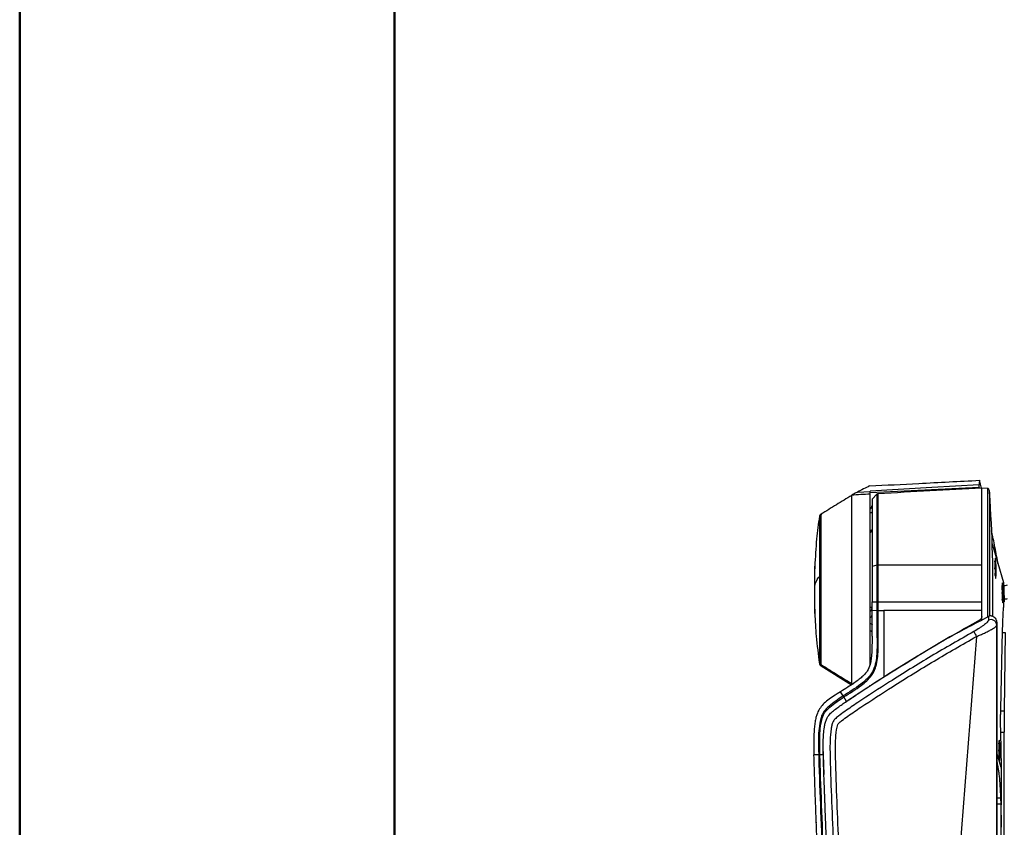
# Model space of a CAD drawing. Units: millimetres. Extents: x 0 to 297, y 0 to 210.
# Drawn here: x 0 to 26, y 49 to 71 of the extents above; entities that cross this region are included whole.
import ezdxf

# ---------------------------------------------------------------- set-up
doc = ezdxf.new("R2010")
doc.units = ezdxf.units.MM

msp = doc.modelspace()

# ---------------------------------------------------------------- linework, layer by layer
at = {"color": 7, "linetype": 'Continuous', "lineweight": 50}
for p, q in [((-0.008, 0), (-0.008, 210)), ((9.992, 10.144), (9.992, 200))]:
    msp.add_line(p, q, dxfattribs=at)
at = {"color": 7, "linetype": 'Continuous', "lineweight": 25}
for p, q in [((25.601, 58.266), (25.598, 58.342)), ((25.606, 58.461), (25.606, 58.461)), ((22.351, 58.148), (22.686, 58.166)), ((25.601, 58.266), (22.686, 58.123)), ((22.686, 58.166), (22.686, 58.168)), ((22.869, 58.09), (22.741, 57.961)), ((25.829, 58.243), (25.666, 58.251)), ((21.332, 57.486), (21.332, 57.486)), ((25.945, 56.77), (26.244, 55.737)), ((22.868, 56.197), (22.741, 56.164)), ((22.743, 55.985), (22.743, 55.234)), ((22.868, 56.197), (22.868, 56.197)), ((22.901, 56.2), (22.901, 56.201)), ((23.057, 56.2), (22.901, 56.2)), ((26.019, 56.107), (26.018, 56.127)), ((26.018, 56.107), (26.019, 56.107)), ((26.019, 56.094), (26.019, 56.107)), ((26.208, 55.453), (26.207, 55.472)), ((26.207, 55.453), (26.208, 55.453)), ((26.208, 55.439), (26.208, 55.453)), ((26.346, 55.662), (26.252, 55.639)), ((26.254, 55.576), (26.26, 55.22)), ((22.741, 55.22), (22.868, 55.218)), ((22.741, 54.993), (22.741, 55.22)), ((22.868, 55.218), (22.868, 54.991)), ((25.666, 54.988), (25.666, 55.215)), ((22.741, 54.993), (22.868, 54.991)), ((22.741, 54.306), (22.741, 54.993)), ((22.901, 54.991), (23.057, 54.991)), ((25.666, 54.988), (23.057, 54.991)), ((25.666, 54.825), (25.666, 54.988)), ((25.666, 54.826), (25.666, 54.825)), ((25.666, 54.731), (25.666, 54.826)), ((25.844, 54.826), (25.844, 54.726)), ((26.066, 54.597), (26.066, 54.667)), ((25.016, 54.403), (25.016, 54.397)), ((25.316, 54.547), (25.316, 54.565)), ((26.066, 35.587), (26.066, 54.597)), ((26.174, 52.354), (26.221, 54.442)), ((26.22, 54.397), (26.293, 54.399)), ((26.293, 54.399), (26.267, 52.312)), ((25.524, 54.295), (24.115, 36.031)), ((24.532, 54.117), (24.532, 54.13)), ((24.432, 54.061), (24.432, 54.065)), ((21.378, 53.511), (22.191, 53.006)), ((23.624, 53.569), (23.628, 53.567)), ((21.968, 52.709), (21.9, 52.82)), ((22.191, 53.037), (22.191, 53.045)), ((22.19, 53.012), (22.19, 53.037)), ((22.191, 53.037), (22.233, 53.035)), ((22.19, 53.012), (22.19, 53.006)), ((26.066, 52.835), (26.066, 51.849)), ((21.985, 52.681), (21.985, 52.681)), ((22.057, 52.564), (21.985, 52.681)), ((26.173, 52.31), (26.267, 52.312)), ((26.189, 50.81), (26.173, 51.746)), ((26.173, 51.738), (26.264, 51.738)), ((26.264, 37.473), (26.264, 51.738)), ((21.437, 51.166), (21.435, 51.339)), ((21.437, 51.206), (21.437, 51.477)), ((26.123, 51.253), (26.122, 51.273)), ((26.122, 51.253), (26.123, 51.253)), ((26.123, 51.239), (26.123, 51.253)), ((21.314, 51.14), (21.188, 51.139)), ((21.437, 51.14), (21.347, 51.14)), ((21.437, 51.14), (21.435, 51.224)), ((21.437, 51.166), (21.435, 51.224)), ((21.435, 51.224), (21.436, 51.224)), ((21.436, 51.224), (21.437, 51.166)), ((21.436, 51.222), (21.437, 51.191)), ((21.437, 51.191), (21.438, 51.137)), ((21.437, 51.146), (21.437, 51.166)), ((21.437, 51.146), (21.437, 51.146)), ((21.438, 51.137), (21.455, 50.608)), ((26.188, 50.799), (26.066, 51.187)), ((26.188, 50.799), (26.188, 49.804)), ((26.132, 49.978), (26.066, 49.979)), ((26.167, 49.978), (26.132, 49.978)), ((26.167, 49.978), (26.173, 49.819)), ((26.173, 49.819), (26.066, 49.82)), ((26.188, 49.204), (26.188, 49.804)), ((21.251, 49.343), (21.251, 49.323))]:
    msp.add_line(p, q, dxfattribs=at)
at = {"color": 7, "linetype": 'Continuous', "lineweight": 25, "flags": 128}
for points in [[(25.598, 58.342), (24.335, 58.266), (22.686, 58.168)], [(25.606, 58.461), (25.601, 58.388), (25.598, 58.342)], [(25.656, 58.248), (25.656, 58.249), (25.631, 58.355), (25.619, 58.408), (25.606, 58.461)], [(22.868, 58.086), (22.868, 58.078), (22.868, 58.036), (22.868, 57.963), (22.868, 57.859), (22.868, 57.725), (22.868, 57.564), (22.868, 57.377), (22.868, 57.167), (22.868, 56.936), (22.868, 56.688), (22.868, 56.447), (22.868, 56.197), (22.868, 56.197), (22.868, 56.197)], [(25.666, 55.135), (25.666, 55.213), (25.666, 55.432), (25.666, 55.651), (25.666, 55.87), (25.666, 56.086), (25.666, 56.299), (25.666, 56.507), (25.666, 56.708), (25.666, 56.902), (25.666, 57.087), (25.666, 57.261), (25.666, 57.425), (25.666, 57.576), (25.666, 57.714), (25.666, 57.837), (25.666, 57.946), (25.666, 58.039), (25.666, 58.116), (25.666, 58.176), (25.666, 58.218), (25.666, 58.244), (25.666, 58.251)], [(26.049, 56.114), (26.048, 56.184), (26.045, 56.249), (26.041, 56.305), (26.037, 56.348), (26.033, 56.375), (26.029, 56.384), (26.025, 56.375), (26.022, 56.348), (26.019, 56.305), (26.018, 56.249), (26.017, 56.184), (26.018, 56.114), (26.02, 56.044), (26.023, 55.979), (26.026, 55.923), (26.03, 55.88), (26.034, 55.853), (26.038, 55.844), (26.042, 55.853), (26.046, 55.88), (26.048, 55.923), (26.05, 55.979), (26.05, 56.044), (26.049, 56.114)], [(25.666, 56.198), (24.407, 56.199), (23.057, 56.2)], [(26.238, 55.459), (26.237, 55.529), (26.234, 55.594), (26.231, 55.65), (26.227, 55.693), (26.222, 55.72), (26.218, 55.729), (26.214, 55.72), (26.211, 55.693), (26.209, 55.65), (26.207, 55.594), (26.207, 55.529), (26.207, 55.459), (26.209, 55.389), (26.212, 55.324), (26.215, 55.268), (26.219, 55.225), (26.223, 55.198), (26.228, 55.189), (26.232, 55.198), (26.235, 55.225), (26.237, 55.268), (26.239, 55.324), (26.239, 55.389), (26.238, 55.459)], [(22.901, 55.217), (24.261, 55.216), (25.666, 55.215)], [(22.901, 54.991), (22.901, 55.048), (22.901, 55.105), (22.901, 55.217)], [(26.346, 55.295), (26.323, 55.294), (26.259, 55.292)], [(22.741, 55.046), (22.739, 55.052), (22.734, 55.057), (22.725, 55.062), (22.713, 55.067), (22.699, 55.071), (22.686, 55.073)], [(26.066, 54.667), (26.066, 54.454), (26.066, 54.247), (26.066, 54.048), (26.066, 53.859), (26.066, 53.679), (26.066, 53.511), (26.066, 53.355), (26.066, 53.213), (26.066, 53.084), (26.066, 52.971), (26.066, 52.873), (26.066, 52.791), (26.066, 52.726), (26.066, 52.679), (26.066, 52.648), (26.066, 52.636), (26.066, 52.641), (26.066, 52.663), (26.066, 52.704), (26.066, 52.761), (26.066, 52.835)], [(22.686, 54.643), (22.699, 54.64), (22.713, 54.635), (22.725, 54.629), (22.734, 54.622), (22.739, 54.615), (22.741, 54.607)], [(26.153, 51.26), (26.152, 51.329), (26.149, 51.395), (26.145, 51.45), (26.142, 51.493), (26.137, 51.52), (26.133, 51.529), (26.129, 51.52), (26.126, 51.493), (26.123, 51.45), (26.122, 51.395), (26.122, 51.329), (26.122, 51.26), (26.124, 51.19), (26.127, 51.125), (26.13, 51.069), (26.134, 51.026), (26.138, 50.999), (26.143, 50.99), (26.146, 50.999), (26.15, 51.026), (26.152, 51.069), (26.154, 51.125), (26.154, 51.19), (26.153, 51.26)]]:
    msp.add_lwpolyline(points, dxfattribs=at)
at = {"color": 7, "linetype": 'Continuous', "lineweight": 25}
for centre, radius, start, end in [((22.904, 58.054), 0.05, 93.0652, 137.8034), ((-11.212, 55.526), 37.178, 358.9389, 4.0358), ((22.641, 57.785), 0.1, 296.987, 359.9958), ((22.694, 57.688), 0.085, 265.1739, 303.6326), ((22.641, 57.151), 0.1, 297.2594, 0), ((22.691, 57.231), 0.101, 267.221, 298.8852), ((22.699, 56.055), 3.33, 357.6695, 4.3349), ((22.901, 56.057), 0.144, 90.0149, 103.1464), ((22.888, 55.401), 3.33, 357.6695, 4.3349), ((25.808, 55.206), 0.452, 355.9744, 1.7552), ((22.648, 55.048), 0.093, 294.6694, 359.039), ((22.648, 54.876), 0.093, 294.6694, 359.039), ((25.916, 54.594), 0.15, 1.0998, 118.5944), ((31.245, 57.551), 6.583, 208.3443, 209.6462), ((22.803, 51.201), 3.33, 357.6695, 4.3349), ((25.87, 50.795), 0.319, 353.7928, 2.6413)]:
    msp.add_arc(centre, radius, start, end, dxfattribs=at)
msp.add_ellipse((25.593, 55.535), major_axis=(-0.008, 2.758), ratio=0.043248, start_param=6.108061, end_param=6.142926, dxfattribs=at)
for points, knots in [([(22.673, 58.31), (23.11, 58.333), (23.818, 58.369), (24.795, 58.42), (25.336, 58.447), (25.606, 58.461)], [0, 0, 0, 0, 0.4469765, 0.7236018, 1, 1, 1, 1]), ([(22.686, 58.091), (22.603, 58.087), (22.437, 58.078), (22.271, 58.069), (22.187, 58.065)], [0, 0, 0, 0, 0.5, 1, 1, 1, 1]), ([(22.351, 58.148), (22.322, 58.133), (22.275, 58.108), (22.222, 58.079), (22.195, 58.066), (22.191, 58.065), (22.191, 58.065), (22.191, 58.065)], [0, 0, 0, 0, 0.376105, 0.595016, 0.757066, 0.95611, 1, 1, 1, 1]), ([(22.673, 58.31), (22.619, 58.284), (22.509, 58.231), (22.404, 58.176), (22.351, 58.148)], [0, 0, 0, 0, 0.499848, 1, 1, 1, 1]), ([(22.686, 58.109), (22.686, 58.112), (22.686, 58.123), (22.686, 58.148), (22.686, 58.166)], [0, 0, 0, 0, 0.287702, 1, 1, 1, 1]), ([(22.686, 53.545), (22.686, 53.57), (22.686, 53.639), (22.686, 53.766), (22.686, 53.927), (22.686, 54.101), (22.686, 54.285), (22.686, 54.477), (22.686, 54.676), (22.686, 54.883), (22.686, 55.095), (22.686, 55.308), (22.686, 55.522), (22.686, 55.739), (22.686, 55.954), (22.686, 56.164), (22.686, 56.37), (22.686, 56.572), (22.686, 56.766), (22.686, 56.95), (22.686, 57.123), (22.686, 57.288), (22.686, 57.439), (22.686, 57.576), (22.686, 57.698), (22.686, 57.806), (22.686, 57.898), (22.686, 57.972), (22.686, 58.029), (22.686, 58.068), (22.686, 58.088), (22.686, 58.09), (22.686, 58.091)], [0, 0, 0, 0, 0.018939, 0.05266, 0.086381, 0.121081, 0.15578, 0.18952, 0.223259, 0.257979, 0.292699, 0.326435, 0.360171, 0.394887, 0.429603, 0.463337, 0.497071, 0.531785, 0.566499, 0.600232, 0.633966, 0.668679, 0.703392, 0.73713, 0.770867, 0.805585, 0.840303, 0.874044, 0.907784, 0.942506, 0.977227, 1, 1, 1, 1]), ([(25.666, 58.248), (25.205, 58.224), (24.284, 58.176), (23.362, 58.128), (22.901, 58.103)], [0, 0, 0, 0, 0.499999, 1, 1, 1, 1]), ([(22.901, 56.201), (22.901, 56.285), (22.901, 56.454), (22.901, 56.681), (22.901, 56.882), (22.901, 57.061), (22.901, 57.231), (22.901, 57.389), (22.901, 57.531), (22.901, 57.66), (22.901, 57.775), (22.901, 57.874), (22.901, 57.955), (22.901, 58.02), (22.901, 58.067), (22.901, 58.095), (22.901, 58.106), (22.901, 58.103), (22.901, 58.103)], [0, 0, 0, 0, 0.078376, 0.157592, 0.221118, 0.284644, 0.350015, 0.415386, 0.478912, 0.542437, 0.607809, 0.67318, 0.736706, 0.800231, 0.865602, 0.930974, 0.994499, 1, 1, 1, 1]), ([(25.666, 56.198), (25.666, 56.292), (25.666, 56.481), (25.666, 56.751), (25.666, 57.02), (25.666, 57.28), (25.666, 57.524), (25.666, 57.732), (25.666, 57.903), (25.666, 58.038), (25.666, 58.142), (25.666, 58.209), (25.666, 58.242), (25.666, 58.243), (25.666, 58.243)], [0, 0, 0, 0, 0.085331, 0.170915, 0.256245, 0.353702, 0.451538, 0.548995, 0.637387, 0.726062, 0.814454, 0.902847, 0.991521, 1, 1, 1, 1]), ([(25.874, 58.146), (25.871, 58.17), (25.867, 58.202), (25.848, 58.232), (25.837, 58.241), (25.831, 58.242), (25.829, 58.243)], [0, 0, 0, 0, 0.622722, 0.849935, 0.93234, 1, 1, 1, 1]), ([(25.829, 54.818), (25.829, 54.842), (25.829, 54.979), (25.829, 55.241), (25.829, 55.596), (25.829, 55.951), (25.829, 56.299), (25.829, 56.633), (25.829, 56.949), (25.829, 57.24), (25.829, 57.501), (25.829, 57.729), (25.829, 57.92), (25.829, 58.069), (25.829, 58.174), (25.829, 58.234), (25.829, 58.238), (25.829, 58.239)], [0, 0, 0, 0, 0.01527, 0.086608, 0.157947, 0.229285, 0.300623, 0.371961, 0.443299, 0.514637, 0.585975, 0.657313, 0.728652, 0.79999, 0.871328, 0.942666, 1, 1, 1, 1]), ([(25.874, 58.143), (25.874, 58.141), (25.874, 58.138), (25.874, 58.08), (25.874, 57.979), (25.874, 57.835), (25.874, 57.651), (25.874, 57.431), (25.874, 57.179), (25.874, 56.898), (25.874, 56.594), (25.874, 56.271), (25.874, 55.936), (25.874, 55.594), (25.874, 55.251), (25.874, 54.997), (25.874, 54.862), (25.874, 54.837)], [0, 0, 0, 0, 0.057294, 0.12853, 0.199766, 0.271001, 0.342237, 0.413473, 0.484708, 0.555944, 0.62718, 0.698415, 0.769651, 0.840887, 0.912122, 0.983358, 1, 1, 1, 1]), ([(22.195, 58.059), (22.059, 57.976), (21.785, 57.81), (21.514, 57.639), (21.378, 57.553)], [0, 0, 0, 0, 0.498318, 1, 1, 1, 1]), ([(22.19, 58.056), (22.19, 58.049), (22.19, 58.035), (22.19, 57.991), (22.19, 57.93), (22.19, 57.852), (22.19, 57.758), (22.19, 57.647), (22.19, 57.521), (22.19, 57.382), (22.19, 57.231), (22.19, 57.065), (22.19, 56.889), (22.19, 56.704), (22.19, 56.512), (22.19, 56.311), (22.19, 56.104), (22.19, 55.895), (22.19, 55.683), (22.19, 55.469), (22.19, 55.255), (22.19, 55.045), (22.19, 54.838), (22.19, 54.635), (22.19, 54.437), (22.19, 54.25), (22.19, 54.071), (22.19, 53.902), (22.19, 53.744), (22.19, 53.6), (22.191, 53.47), (22.191, 53.353), (22.19, 53.233), (22.19, 53.119), (22.19, 53.07), (22.191, 53.045)], [0, 0, 0, 0, 0.02695, 0.056676, 0.086402, 0.115289, 0.144175, 0.173901, 0.203628, 0.232505, 0.261383, 0.291101, 0.320818, 0.349689, 0.378559, 0.408268, 0.437978, 0.466846, 0.495715, 0.525422, 0.555129, 0.584, 0.612871, 0.642581, 0.672291, 0.701164, 0.730037, 0.759749, 0.789461, 0.818332, 0.847202, 0.876912, 0.906622, 0.952889, 1, 1, 1, 1]), ([(22.741, 57.961), (22.741, 57.959), (22.741, 57.956), (22.741, 57.92), (22.741, 57.851), (22.741, 57.749), (22.741, 57.627), (22.741, 57.474), (22.741, 57.294), (22.741, 57.097), (22.741, 56.878), (22.741, 56.64), (22.741, 56.423), (22.741, 56.26), (22.741, 56.164)], [0, 0, 0, 0, 0.065543, 0.131574, 0.258531, 0.32391, 0.389289, 0.516246, 0.581625, 0.647004, 0.773962, 0.839341, 0.90472, 1, 1, 1, 1]), ([(21.378, 57.56), (21.372, 57.556), (21.36, 57.547), (21.346, 57.531), (21.337, 57.511), (21.334, 57.497), (21.332, 57.49)], [0, 0, 0, 0, 0.256167, 0.5, 0.743833, 1, 1, 1, 1]), ([(21.378, 55.904), (21.378, 55.991), (21.378, 56.163), (21.378, 56.41), (21.378, 56.641), (21.378, 56.854), (21.378, 57.044), (21.378, 57.208), (21.378, 57.344), (21.378, 57.449), (21.378, 57.521), (21.378, 57.559), (21.378, 57.565), (21.378, 57.544), (21.378, 57.536)], [0, 0, 0, 0, 0.0856302, 0.1711244, 0.2567932, 0.3418267, 0.4275197, 0.5127824, 0.5979545, 0.683708, 0.7687559, 0.854315, 0.9399447, 1, 1, 1, 1]), ([(21.334, 57.501), (21.307, 57.3), (21.247, 56.855), (21.223, 56.407), (21.21, 56.162)], [0, 0, 0, 0, 0.4533953, 1, 1, 1, 1]), ([(21.332, 57.486), (21.332, 57.486), (21.332, 57.487), (21.332, 57.451), (21.332, 57.383), (21.332, 57.281), (21.332, 57.151), (21.332, 56.992), (21.332, 56.809), (21.332, 56.603), (21.332, 56.38), (21.332, 56.142), (21.332, 55.975), (21.332, 55.891)], [0, 0, 0, 0, 0.053976, 0.14872, 0.242898, 0.337857, 0.432172, 0.526587, 0.621479, 0.715641, 0.810506, 0.905178, 1, 1, 1, 1]), ([(26.102, 56.228), (26.1, 56.238), (26.084, 56.334), (26.038, 56.581), (25.981, 56.876), (25.939, 57.061), (25.927, 57.114)], [0, 0, 0, 0, 0.0278533, 0.2805298, 0.7960614, 1, 1, 1, 1]), ([(21.211, 56.17), (21.208, 56.099), (21.202, 55.928), (21.198, 55.638), (21.198, 55.288), (21.207, 55.037), (21.211, 54.905)], [0, 0, 0, 0, 0.1691487, 0.4040614, 0.6873856, 1, 1, 1, 1]), ([(21.211, 55.651), (21.211, 55.688), (21.211, 55.763), (21.211, 55.869), (21.211, 55.963), (21.211, 56.042), (21.211, 56.102), (21.211, 56.144), (21.211, 56.164), (21.211, 56.174), (21.211, 56.17), (21.211, 56.17)], [0, 0, 0, 0, 0.129636, 0.262532, 0.39628, 0.528366, 0.656438, 0.778527, 0.893185, 0.999517, 1, 1, 1, 1]), ([(22.741, 56.164), (22.741, 56.085), (22.741, 55.925), (22.741, 55.608), (22.741, 55.373), (22.741, 55.22)], [0, 0, 0, 0, 0.256649, 0.51655, 1, 1, 1, 1]), ([(22.868, 56.197), (22.868, 56.119), (22.868, 55.959), (22.868, 55.631), (22.868, 55.382), (22.868, 55.218)], [0, 0, 0, 0, 0.243975, 0.498963, 1, 1, 1, 1]), ([(22.901, 55.217), (22.901, 55.382), (22.901, 55.632), (22.901, 55.961), (22.901, 56.122), (22.901, 56.2)], [0, 0, 0, 0, 0.500141, 0.755354, 1, 1, 1, 1]), ([(21.211, 55.651), (21.224, 55.696), (21.248, 55.776), (21.306, 55.856), (21.332, 55.891)], [0, 0, 0, 0, 0.5587987, 1, 1, 1, 1]), ([(21.332, 55.891), (21.334, 55.893), (21.337, 55.895), (21.346, 55.899), (21.36, 55.902), (21.372, 55.903), (21.378, 55.904)], [0, 0, 0, 0, 0.2561674, 0.5, 0.7438326, 1, 1, 1, 1]), ([(21.332, 55.891), (21.332, 55.807), (21.332, 55.638), (21.332, 55.38), (21.332, 55.127), (21.332, 54.88), (21.332, 54.645), (21.332, 54.425), (21.332, 54.224), (21.332, 54.045), (21.332, 53.891), (21.332, 53.767), (21.332, 53.669), (21.332, 53.632), (21.332, 53.613)], [0, 0, 0, 0, 0.083491, 0.166851, 0.250379, 0.333289, 0.416842, 0.499974, 0.58302, 0.666631, 0.749554, 0.832979, 0.916466, 1, 1, 1, 1]), ([(21.378, 53.544), (21.378, 53.564), (21.378, 53.603), (21.378, 53.703), (21.378, 53.832), (21.378, 53.992), (21.378, 54.177), (21.378, 54.385), (21.378, 54.613), (21.378, 54.857), (21.378, 55.112), (21.378, 55.375), (21.378, 55.641), (21.378, 55.816), (21.378, 55.904)], [0, 0, 0, 0, 0.083534, 0.167021, 0.250446, 0.333369, 0.41698, 0.500026, 0.583158, 0.666711, 0.749621, 0.833149, 0.916509, 1, 1, 1, 1]), ([(26.244, 55.737), (26.245, 55.731), (26.247, 55.72), (26.25, 55.681), (26.253, 55.632), (26.254, 55.594), (26.254, 55.576)], [0, 0, 0, 0, 0.250098, 0.49999, 0.749887, 1, 1, 1, 1]), ([(21.211, 54.905), (21.211, 54.904), (21.211, 54.9), (21.211, 54.93), (21.211, 54.98), (21.211, 55.037), (21.211, 55.11), (21.211, 55.201), (21.211, 55.305), (21.211, 55.419), (21.211, 55.536), (21.211, 55.613), (21.211, 55.651)], [0, 0, 0, 0, 0.053887, 0.203756, 0.288462, 0.379802, 0.477062, 0.579088, 0.684312, 0.790859, 0.896728, 1, 1, 1, 1]), ([(22.868, 54.991), (22.868, 54.79), (22.867, 54.515), (22.872, 54.165), (22.873, 53.941), (22.858, 53.719), (22.822, 53.53), (22.766, 53.379), (22.689, 53.253), (22.577, 53.132), (22.411, 52.996), (22.207, 52.856), (22.047, 52.758), (21.968, 52.709), (21.968, 52.709)], [0, 0, 0, 0, 0.225168, 0.308676, 0.39246, 0.475635, 0.558308, 0.606712, 0.655091, 0.722633, 0.790436, 0.895176, 0.999999, 1, 1, 1, 1]), ([(21.985, 52.681), (22.065, 52.731), (22.225, 52.829), (22.432, 52.971), (22.601, 53.109), (22.716, 53.234), (22.795, 53.365), (22.853, 53.519), (22.89, 53.711), (22.905, 53.936), (22.904, 54.162), (22.9, 54.514), (22.901, 54.79), (22.901, 54.991)], [0, 0, 0, 0, 0.104114, 0.208148, 0.276891, 0.345369, 0.395229, 0.445118, 0.527636, 0.610644, 0.694247, 0.777581, 1, 1, 1, 1]), ([(23.057, 54.991), (23.057, 54.695), (23.057, 54.104), (23.057, 53.512), (23.057, 53.217)], [0, 0, 0, 0, 0.500833, 1, 1, 1, 1]), ([(26.221, 54.442), (26.224, 54.528), (26.228, 54.701), (26.238, 54.902), (26.248, 55.061), (26.256, 55.137), (26.259, 55.174)], [0, 0, 0, 0, 0.279884, 0.560053, 0.780115, 1, 1, 1, 1]), ([(21.21, 54.909), (21.221, 54.706), (21.244, 54.258), (21.302, 53.813), (21.334, 53.569)], [0, 0, 0, 0, 0.451638, 1, 1, 1, 1]), ([(23.057, 53.217), (23.339, 53.394), (23.91, 53.753), (24.763, 54.259), (25.338, 54.582), (25.615, 54.738)], [0, 0, 0, 0, 0.334898, 0.68026, 1, 1, 1, 1]), ([(24.818, 54.29), (24.988, 54.378), (25.327, 54.556), (25.672, 54.736), (25.844, 54.826)], [0, 0, 0, 0, 0.499245, 1, 1, 1, 1]), ([(25.844, 54.726), (25.844, 54.723), (25.842, 54.711), (25.816, 54.676), (25.755, 54.623), (25.68, 54.568), (25.585, 54.504), (25.505, 54.457), (25.451, 54.426)], [0, 0, 0, 0, 0.056257, 0.233519, 0.442857, 0.584116, 0.725505, 1, 1, 1, 1]), ([(25.666, 54.825), (25.665, 54.814), (25.663, 54.791), (25.645, 54.762), (25.627, 54.745), (25.616, 54.739), (25.615, 54.738)], [0, 0, 0, 0, 0.316681, 0.633356, 0.950225, 1, 1, 1, 1]), ([(25.916, 54.844), (25.899, 54.843), (25.874, 54.84), (25.852, 54.83), (25.844, 54.826)], [0, 0, 0, 0, 0.67652, 1, 1, 1, 1]), ([(25.916, 54.844), (25.93, 54.843), (25.957, 54.84), (25.996, 54.819), (26.035, 54.781), (26.06, 54.728), (26.066, 54.687), (26.066, 54.667), (26.066, 54.667)], [0, 0, 0, 0, 0.144662, 0.288667, 0.489952, 0.762085, 0.998038, 1, 1, 1, 1]), ([(25.451, 54.426), (25.072, 54.208), (24.315, 53.774), (23.287, 53.138), (22.521, 52.642), (22.068, 52.337), (21.863, 52.189), (21.749, 52.099), (21.687, 52.011), (21.662, 51.919), (21.633, 51.757), (21.614, 51.52), (21.618, 50.921), (21.651, 50.033), (21.707, 48.724), (21.759, 47.282), (21.819, 45.709), (21.895, 44.136), (22, 42.566), (22.147, 41), (22.314, 39.696), (22.485, 38.654), (22.632, 38.002), (22.782, 37.486), (22.922, 37.104), (23.084, 36.766), (23.269, 36.479), (23.455, 36.265), (23.654, 36.105), (23.851, 35.986), (23.991, 35.926), (24.062, 35.896)], [0, 0, 0, 0, 0.061792, 0.123584, 0.17101, 0.190861, 0.200796, 0.206828, 0.211348, 0.215721, 0.22011, 0.234665, 0.249246, 0.304844, 0.360447, 0.434674, 0.508953, 0.583225, 0.657448, 0.731615, 0.805767, 0.843396, 0.881003, 0.900212, 0.91943, 0.93858, 0.953115, 0.96762, 0.978385, 0.989208, 1, 1, 1, 1]), ([(22.741, 54.403), (22.739, 54.409), (22.736, 54.422), (22.716, 54.438), (22.695, 54.444), (22.686, 54.447)], [0, 0, 0, 0, 0.345087, 0.690174, 1, 1, 1, 1]), ([(22.74, 54.309), (22.74, 54.308), (22.74, 54.307), (22.74, 54.342), (22.74, 54.375), (22.74, 54.398), (22.74, 54.403)], [0, 0, 0, 0, 0.35434, 0.637293, 0.928452, 1, 1, 1, 1]), ([(25.524, 54.295), (25.524, 54.295), (25.56, 54.309), (25.633, 54.339), (25.739, 54.385), (25.838, 54.433), (25.942, 54.488), (26.028, 54.543), (26.062, 54.579), (26.066, 54.594), (26.066, 54.597), (26.066, 54.597)], [0, 0, 0, 0, 0.000003, 0.132934, 0.265858, 0.404622, 0.543301, 0.755441, 0.940422, 0.999997, 1, 1, 1, 1]), ([(24.115, 36.031), (24.099, 36.038), (23.993, 36.08), (23.805, 36.176), (23.575, 36.351), (23.386, 36.568), (23.212, 36.84), (23.056, 37.163), (22.921, 37.534), (22.774, 38.04), (22.63, 38.682), (22.46, 39.718), (22.294, 41.017), (22.147, 42.581), (22.042, 44.148), (21.966, 45.718), (21.906, 47.289), (21.855, 48.728), (21.798, 50.035), (21.766, 50.918), (21.761, 51.508), (21.779, 51.731), (21.805, 51.876), (21.819, 51.94), (21.864, 52.001), (21.958, 52.072), (22.154, 52.215), (22.603, 52.516), (23.365, 53.011), (24.391, 53.645), (25.146, 54.078), (25.524, 54.295)], [0, 0, 0, 0, 0.002495, 0.016343, 0.030164, 0.043841, 0.057548, 0.076409, 0.095338, 0.114259, 0.152064, 0.189891, 0.265097, 0.340319, 0.415597, 0.490925, 0.56626, 0.641542, 0.697954, 0.754362, 0.768569, 0.782751, 0.786338, 0.789908, 0.791898, 0.79709, 0.806767, 0.826792, 0.874815, 0.937407, 1, 1, 1, 1]), ([(22.74, 54.305), (22.739, 54.223), (22.738, 54.073), (22.731, 53.867), (22.717, 53.695), (22.688, 53.529), (22.631, 53.394), (22.548, 53.288), (22.467, 53.208), (22.364, 53.126), (22.235, 53.035), (22.078, 52.932), (21.963, 52.86), (21.9, 52.82)], [0, 0, 0, 0, 0.132421, 0.242555, 0.333683, 0.410225, 0.513643, 0.567055, 0.626812, 0.696644, 0.779973, 0.880036, 1, 1, 1, 1]), ([(22.045, 52.555), (22.046, 52.556), (22.348, 52.759), (22.952, 53.162), (23.644, 53.589), (24.265, 53.966), (24.58, 54.15), (24.818, 54.29)], [0, 0, 0, 0, 0.001341, 0.33345, 0.665597, 0.746836, 1, 1, 1, 1]), ([(21.378, 53.544), (21.372, 53.549), (21.36, 53.557), (21.346, 53.573), (21.337, 53.592), (21.334, 53.606), (21.332, 53.613)], [0, 0, 0, 0, 0.256167, 0.5, 0.743833, 1, 1, 1, 1]), ([(21.332, 53.613), (21.332, 53.594), (21.332, 53.574), (21.332, 53.582), (21.332, 53.583)], [0, 0, 0, 0, 0.916821, 1, 1, 1, 1]), ([(21.332, 53.581), (21.334, 53.573), (21.337, 53.559), (21.346, 53.54), (21.36, 53.523), (21.372, 53.515), (21.378, 53.511)], [0, 0, 0, 0, 0.2561675, 0.5, 0.7438326, 1, 1, 1, 1]), ([(21.378, 53.544), (21.506, 53.464), (21.776, 53.295), (22.048, 53.131), (22.19, 53.045)], [0, 0, 0, 0, 0.477933, 1, 1, 1, 1]), ([(21.378, 53.513), (21.378, 53.512), (21.378, 53.504), (21.378, 53.525), (21.378, 53.544)], [0, 0, 0, 0, 0.08891, 1, 1, 1, 1]), ([(22.057, 52.564), (22.169, 52.639), (22.5, 52.86), (22.835, 53.075), (23.057, 53.217)], [0, 0, 0, 0, 0.338126, 1, 1, 1, 1]), ([(21.9, 52.82), (21.837, 52.781), (21.72, 52.709), (21.561, 52.601), (21.432, 52.49), (21.328, 52.361), (21.268, 52.228), (21.233, 52.099), (21.211, 51.976), (21.195, 51.824), (21.185, 51.637), (21.182, 51.404), (21.186, 51.233), (21.188, 51.139)], [0, 0, 0, 0, 0.112982, 0.208099, 0.29113, 0.369963, 0.457145, 0.509665, 0.57207, 0.647617, 0.740744, 0.856322, 1, 1, 1, 1]), ([(22.191, 53.037), (22.19, 53.034), (22.19, 53.03), (22.204, 53.02), (22.207, 53.017)], [0, 0, 0, 0, 0.778016, 1, 1, 1, 1]), ([(22.686, 52.977), (22.686, 52.979), (22.686, 52.986), (22.686, 52.99), (22.686, 52.993)], [0, 0, 0, 0, 0.224926, 1, 1, 1, 1]), ([(21.968, 52.709), (21.968, 52.709), (21.963, 52.707), (21.897, 52.662), (21.769, 52.574), (21.621, 52.461), (21.512, 52.363), (21.446, 52.283), (21.4, 52.194), (21.354, 52.049), (21.319, 51.843), (21.306, 51.579), (21.309, 51.345), (21.314, 51.198), (21.315, 51.14)], [0, 0, 0, 0, 0.000002, 0.008573, 0.130967, 0.253278, 0.311688, 0.369851, 0.421764, 0.473812, 0.616876, 0.760881, 0.904921, 1, 1, 1, 1]), ([(21.348, 51.14), (21.346, 51.198), (21.342, 51.344), (21.339, 51.577), (21.351, 51.838), (21.385, 52.04), (21.43, 52.18), (21.473, 52.265), (21.535, 52.342), (21.643, 52.439), (21.794, 52.553), (21.921, 52.639), (21.985, 52.681), (21.985, 52.681)], [0, 0, 0, 0, 0.096946, 0.241898, 0.386809, 0.530767, 0.581088, 0.631277, 0.687872, 0.744707, 0.872294, 0.999998, 1, 1, 1, 1]), ([(21.436, 51.224), (21.435, 51.314), (21.434, 51.468), (21.445, 51.685), (21.462, 51.847), (21.487, 51.98), (21.521, 52.102), (21.597, 52.221), (21.712, 52.316), (21.861, 52.43), (21.979, 52.51), (22.057, 52.564)], [0, 0, 0, 0, 0.169254, 0.288337, 0.407806, 0.474956, 0.542757, 0.645628, 0.733213, 0.821679, 1, 1, 1, 1]), ([(21.968, 52.709), (21.97, 52.706), (21.975, 52.698), (21.982, 52.688), (21.985, 52.682), (21.985, 52.681)], [0, 0, 0, 0, 0.475782, 0.935823, 1, 1, 1, 1]), ([(26.173, 51.746), (26.172, 51.807), (26.17, 51.928), (26.17, 52.091), (26.171, 52.234), (26.173, 52.314), (26.174, 52.354)], [0, 0, 0, 0, 0.279608, 0.559997, 0.780316, 1, 1, 1, 1]), ([(26.267, 52.312), (26.267, 52.268), (26.266, 52.181), (26.265, 52.038), (26.264, 51.889), (26.264, 51.789), (26.264, 51.738)], [0, 0, 0, 0, 0.253909, 0.507813, 0.751121, 1, 1, 1, 1]), ([(26.066, 51.849), (26.066, 51.685), (26.066, 51.222), (26.066, 50.759), (26.066, 50.46)], [0, 0, 0, 0, 0.354124, 1, 1, 1, 1]), ([(21.949, 39.272), (21.916, 39.502), (21.846, 39.978), (21.761, 40.719), (21.684, 41.506), (21.615, 42.333), (21.552, 43.192), (21.496, 44.073), (21.445, 44.966), (21.403, 45.8), (21.366, 46.567), (21.335, 47.257), (21.307, 47.924), (21.281, 48.557), (21.259, 49.119), (21.241, 49.607), (21.225, 50.019), (21.213, 50.359), (21.204, 50.628), (21.197, 50.831), (21.192, 50.998), (21.189, 51.096), (21.188, 51.139)], [0, 0, 0, 0, 0.058575, 0.121394, 0.18805, 0.258013, 0.330635, 0.40515, 0.480671, 0.556195, 0.615865, 0.674189, 0.730487, 0.784028, 0.834031, 0.872397, 0.90722, 0.937964, 0.95801, 0.975202, 0.989286, 1, 1, 1, 1]), ([(21.314, 51.14), (21.317, 51.052), (21.334, 50.489), (21.372, 49.449), (21.419, 48.259), (21.469, 47.069), (21.524, 45.879), (21.599, 44.452), (21.666, 43.382), (21.725, 42.55), (21.791, 41.719), (21.88, 40.769), (21.994, 39.822), (22.098, 39.114), (22.212, 38.49), (22.334, 37.95), (22.46, 37.495), (22.597, 37.107), (22.738, 36.787), (22.875, 36.533), (23.045, 36.279), (23.261, 36.039), (23.531, 35.826), (23.839, 35.663), (24.06, 35.588), (24.171, 35.551)], [0, 0, 0, 0, 0.015997, 0.102978, 0.189956, 0.233445, 0.320427, 0.407413, 0.494416, 0.516167, 0.559673, 0.64671, 0.690266, 0.733819, 0.777407, 0.80613, 0.834862, 0.863544, 0.881109, 0.89869, 0.916214, 0.936817, 0.957405, 0.978681, 1, 1, 1, 1]), ([(21.315, 51.14), (21.319, 51.14), (21.329, 51.14), (21.341, 51.14), (21.347, 51.14)], [0, 0, 0, 0, 0.500017, 1, 1, 1, 1]), ([(24.18, 35.582), (24.071, 35.619), (23.853, 35.692), (23.55, 35.853), (23.284, 36.063), (23.071, 36.299), (22.903, 36.55), (22.767, 36.802), (22.628, 37.12), (22.491, 37.505), (22.365, 37.958), (22.244, 38.496), (22.13, 39.119), (22.027, 39.827), (21.913, 40.773), (21.823, 41.722), (21.758, 42.553), (21.699, 43.384), (21.632, 44.454), (21.557, 45.881), (21.502, 47.07), (21.452, 48.26), (21.405, 49.45), (21.367, 50.489), (21.349, 51.053), (21.347, 51.14), (21.347, 51.14)], [0, 0, 0, 0, 0.021092, 0.042142, 0.06244, 0.082754, 0.100143, 0.117589, 0.135019, 0.163654, 0.192338, 0.221013, 0.264624, 0.308236, 0.351852, 0.439053, 0.48265, 0.504448, 0.591647, 0.678837, 0.766028, 0.809623, 0.896813, 0.984004, 1, 1, 1, 1, 1]), ([(24.209, 35.675), (24.156, 35.692), (24.042, 35.729), (23.885, 35.794), (23.746, 35.863), (23.629, 35.932), (23.522, 36.006), (23.423, 36.086), (23.316, 36.185), (23.201, 36.311), (23.078, 36.473), (22.967, 36.651), (22.869, 36.835), (22.741, 37.112), (22.601, 37.495), (22.465, 37.974), (22.352, 38.469), (22.278, 38.86), (22.228, 39.154), (22.2, 39.334), (22.171, 39.522), (22.143, 39.718), (22.122, 39.874), (22.109, 39.973), (22.104, 40.018), (22.099, 40.058), (22.092, 40.112), (22.083, 40.182), (22.073, 40.267), (22.061, 40.367), (22.037, 40.576), (22.011, 40.815), (21.985, 41.067), (21.967, 41.246), (21.948, 41.444), (21.927, 41.682), (21.903, 41.96), (21.877, 42.276), (21.849, 42.633), (21.83, 42.9), (21.818, 43.062), (21.815, 43.106), (21.812, 43.151), (21.809, 43.197), (21.806, 43.244), (21.798, 43.354), (21.781, 43.606), (21.756, 44), (21.727, 44.49), (21.704, 44.899), (21.686, 45.23), (21.674, 45.46), (21.663, 45.681), (21.652, 45.887), (21.643, 46.076), (21.633, 46.277), (21.623, 46.482), (21.614, 46.683), (21.606, 46.849), (21.601, 46.976), (21.596, 47.079), (21.592, 47.167), (21.588, 47.256), (21.584, 47.345), (21.58, 47.434), (21.576, 47.523), (21.572, 47.612), (21.563, 47.835), (21.542, 48.32), (21.521, 48.839), (21.505, 49.256), (21.498, 49.436), (21.492, 49.599), (21.487, 49.739), (21.482, 49.857), (21.479, 49.947), (21.476, 50.032), (21.472, 50.118), (21.469, 50.216), (21.466, 50.309), (21.462, 50.397), (21.459, 50.48), (21.455, 50.597), (21.45, 50.737), (21.445, 50.884), (21.442, 50.992), (21.44, 51.069), (21.438, 51.115), (21.438, 51.138), (21.437, 51.14)], [0, 0, 0, 0, 0.010336, 0.022026, 0.031265, 0.039095, 0.046904, 0.055266, 0.062544, 0.073785, 0.08671, 0.100005, 0.112468, 0.125048, 0.156297, 0.187543, 0.216956, 0.250012, 0.260793, 0.272028, 0.283715, 0.295855, 0.308448, 0.312818, 0.314327, 0.316773, 0.320156, 0.324475, 0.329731, 0.335924, 0.343055, 0.368598, 0.380339, 0.389674, 0.401873, 0.416936, 0.433843, 0.453322, 0.475373, 0.5, 0.502666, 0.505387, 0.508162, 0.510991, 0.513875, 0.516813, 0.531394, 0.560433, 0.589611, 0.621854, 0.636143, 0.650739, 0.664355, 0.676992, 0.68865, 0.699328, 0.714133, 0.726523, 0.736499, 0.744728, 0.75, 0.755481, 0.760962, 0.766443, 0.771925, 0.777408, 0.782891, 0.788375, 0.818551, 0.872497, 0.884142, 0.895598, 0.905648, 0.914292, 0.921532, 0.92737, 0.930915, 0.937236, 0.943253, 0.948968, 0.95438, 0.959491, 0.964302, 0.975975, 0.985349, 0.991428, 0.99589, 0.999575, 1, 1, 1, 1]), ([(26.066, 50.953), (26.071, 50.931), (26.084, 50.877), (26.102, 50.786), (26.119, 50.672), (26.133, 50.552), (26.146, 50.396), (26.158, 50.2), (26.164, 50.052), (26.167, 49.978)], [0, 0, 0, 0, 0.139402, 0.34723, 0.477884, 0.608474, 0.739029, 0.869496, 1, 1, 1, 1]), ([(26.066, 50.46), (26.066, 49.53), (26.066, 47.669), (26.066, 44.887), (26.066, 42.575), (26.066, 40.733), (26.066, 39.813), (26.066, 39.353)], [0, 0, 0, 0, 0.2509501, 0.5019019, 0.7508794, 0.8754426, 1, 1, 1, 1]), ([(26.173, 49.819), (26.174, 49.779), (26.176, 49.7), (26.179, 49.577), (26.182, 49.454), (26.185, 49.329), (26.187, 49.245), (26.188, 49.204)], [0, 0, 0, 0, 0.198233, 0.39501, 0.595639, 0.79973, 1, 1, 1, 1]), ([(26.188, 47.137), (26.188, 47.27), (26.188, 47.697), (26.188, 48.269), (26.188, 48.825), (26.188, 49.087), (26.188, 49.204)], [0, 0, 0, 0, 0.193998, 0.61831, 0.830558, 1, 1, 1, 1])]:
    msp.add_open_spline(points, degree=3, knots=knots, dxfattribs=at)
for points in [[(22.868, 56.197), (22.873, 56.198), (22.883, 56.2), (22.895, 56.2), (22.901, 56.2)], [(22.868, 55.218), (22.873, 55.218), (22.883, 55.218), (22.895, 55.217), (22.901, 55.217)], [(22.868, 54.991), (22.873, 54.991), (22.883, 54.991), (22.895, 54.991), (22.901, 54.991)]]:
    msp.add_open_spline(points, degree=3, dxfattribs=at)

doc.saveas('drawing.dxf')
